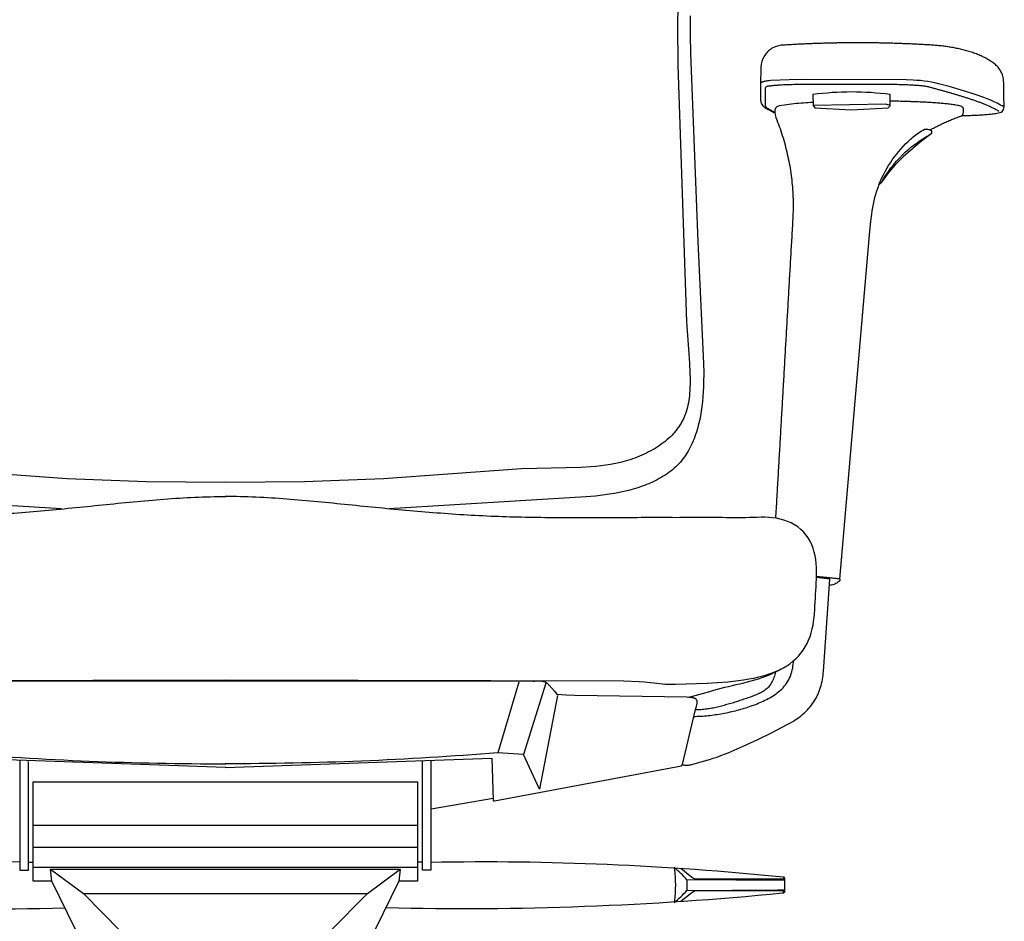
# Model space of a CAD drawing. Units: inches. Extents: x -14.8 to 50.3, y -9.1 to 76.8.
# Drawn here: x -3.5 to 13.4, y 10.9 to 26.4 of the extents above; entities that cross this region are included whole.
import ezdxf

# ---------------------------------------------------------------- set-up
doc = ezdxf.new("R2010")
doc.units = ezdxf.units.IN
doc.header["$MEASUREMENT"] = 0
doc.layers.add('DEFAULT', color=7, linetype='Continuous')

msp = doc.modelspace()

# ---------------------------------------------------------------- linework, layer by layer
at = {"layer": 'DEFAULT'}
for p, q in [((12.12001965437, 25.94727487293768), (12.12132265437, 25.94719587293768)), ((12.69197265437, 24.84942587293768), (12.69197765437, 24.84947987293767)), ((11.50019665437, 24.02295187293768), (11.50117965437, 24.02426487293767)), ((11.26201565437, 23.56756087293768), (11.26202065437, 23.56756487293768)), ((5.046761598469001, 14.99618702859768), (4.681342539651, 13.78526047452768)), ((5.5092123581203, 14.98075785373768), (5.125931306293, 13.75654533580768)), ((3.53817365437, 12.82161187293768), (4.60248965437, 13.00285487293768)), ((3.301953654370001, 12.53432687293768), (-3.301953654370001, 12.53432687293768)), ((3.301953654370001, 12.15811287293768), (-3.301953654370001, 12.15811287293768)), ((-3.38610665437, 11.90602087293768), (-3.301953654370001, 11.90587287293768)), ((3.38610665437, 11.90602087293768), (3.301953654370001, 11.90587287293768)), ((3.301953654370001, 11.81038487293768), (-3.301953654370001, 11.81038487293768))]:
    msp.add_line(p, q, dxfattribs=at)
at = {"layer": 'DEFAULT', "extrusion": (0, 0, -1)}
for points in [[(-7.77940733404826, 26.62097491159314), (-7.772945791717624, 26.2808929308606), (-7.780935045507348, 25.60071902411351), (-7.929895704391816, 21.19026543295154), (-7.977096227339661, 20.48650969213239), (-7.986575954695739, 20.30896031338863), (-7.988882982889827, 20.22110179868258), (-7.989017107756318, 20.1341625483964), (-7.986565069541495, 20.0483739235121), (-7.984240095605552, 20.00598339590251), (-7.981113608491635, 19.96396728501164), (-7.977133950730529, 19.92235451096224), (-7.972249464853018, 19.88117399387704), (-7.966408493389888, 19.8404546538788), (-7.959559378871924, 19.80022541109027), (-7.951650463829909, 19.7605151856342), (-7.942630090794632, 19.72135289763334), (-7.932446602296872, 19.68276746721043), (-7.92104834086742, 19.64478781448822), (-7.914877527344179, 19.62603419230324), (-7.908383649037058, 19.60744285958947), (-7.901560248762404, 19.58901743136225), (-7.894400869336569, 19.57076152263692), (-7.886899053575899, 19.55267874842882), (-7.879048344296741, 19.53477272375332), (-7.870842284315446, 19.51704706362573), (-7.862274416448359, 19.49950538306142), (-7.853340284212846, 19.48215072003331), (-7.844043433930342, 19.46498380434469), (-7.834389412623297, 19.44800478875645), (-7.824383767314161, 19.43121382602946), (-7.814032045025384, 19.41461106892462), (-7.803339792779417, 19.39819667020281), (-7.792312557598711, 19.38197078262491), (-7.780955886505717, 19.3659335589518), (-7.769275326522885, 19.35008515194436), (-7.757276424672664, 19.33442571436348), (-7.744964727977506, 19.31895539897004), (-7.732345783459862, 19.30367435852493), (-7.719425138142181, 19.28858274578901), (-7.706208339046916, 19.27368071352319), (-7.67890846761343, 19.24444600144534), (-7.650490545339009, 19.21597144437844), (-7.620998948403257, 19.18825826440954), (-7.590478052985778, 19.16130768362572), (-7.558972235266175, 19.13512092411403), (-7.526525871424054, 19.10969920796154), (-7.493183337639021, 19.08504375725531), (-7.458989010090677, 19.0611557940824), (-7.423987264958628, 19.03803654052987), (-7.388222478422479, 19.01568721868479), (-7.351739026661832, 18.99410905063421), (-7.314581285856294, 18.97330325846521), (-7.276793632185466, 18.95327106426484), (-7.238420441828955, 18.93401369012016), (-7.199506090966366, 18.91553235811824), (-7.160094955777303, 18.89782829034614), (-7.120231412441369, 18.88090270889093), (-7.079959837138167, 18.86475683583965), (-7.039324606047304, 18.84939189327939), (-6.998370095348383, 18.83480910329719), (-6.957140681221008, 18.82100968798012), (-6.915680739844785, 18.80799486941525), (-6.874034647399317, 18.79576586968963), (-6.832246780064208, 18.78432391089033), (-6.790361514019064, 18.77367021510441), (-6.706419915309635, 18.75468930703129), (-6.622282984670622, 18.73861695271841), (-6.537967480294167, 18.72520376552422), (-6.453490160372414, 18.71420035880719), (-6.368867783097505, 18.70535734592578), (-6.284117106661582, 18.69842534023846), (-6.114297889075266, 18.68929680387991), (-5.093296451886755, 18.66570839378495), (-2.718933933862425, 18.49164431802401), (-1.359717441988408, 18.43914494199636), (-0.0006176027889992, 18.42794585509768)], [(-7.99235056841728, 26.44654722182894), (-7.989634640485392, 26.12338179928017), (-7.993381100457045, 25.80015437440353), (-8.123037496766122, 22.56959958389993), (-8.219578864641992, 20.47436052977828), (-8.222752048169177, 20.31232217293263), (-8.221365269419945, 20.14923037196587), (-8.218638262425735, 20.06721320357316), (-8.214382906743294, 19.98484120251349), (-8.208467281068058, 19.9021296116513), (-8.200749589702713, 19.81927660749101), (-8.19108556835175, 19.73652609994706), (-8.17933095271966, 19.65412199893388), (-8.165341478510936, 19.57230821436591), (-8.148972881430069, 19.49132865615757), (-8.13008089718155, 19.4114272342233), (-8.11964355227708, 19.37195704620721), (-8.108521261469877, 19.33284785847754), (-8.09669599172301, 19.29413015977361), (-8.084149709999537, 19.25583443883471), (-8.07086438326252, 19.21799118440016), (-8.056821978475025, 19.18063088520925), (-8.04200446260011, 19.14378403000129), (-8.026393802600836, 19.10748110751559), (-8.009971965440265, 19.07175260649144), (-7.992720918081456, 19.03662901566816), (-7.974622627487475, 19.00214082378504), (-7.955659060621382, 18.96831851958139), (-7.93581218444624, 18.93519259179652), (-7.915063965925107, 18.90279352916972), (-7.893396372021046, 18.87115182044031), (-7.87079136969712, 18.84029795434759), (-7.84723092591639, 18.81026241963085), (-7.822697007641917, 18.78107570502941), (-7.797179872086261, 18.7527610672822), (-7.770702937459973, 18.72531283512665), (-7.743297912223102, 18.69871810529984), (-7.714996504835698, 18.67296397453883), (-7.68583042375781, 18.6480375395807), (-7.655831377449489, 18.62392589716251), (-7.625031074370783, 18.60061614402133), (-7.593461222981741, 18.57809537689423), (-7.561153531742415, 18.55635069251827), (-7.528139709112851, 18.53536918763053), (-7.494451463553101, 18.51513795896807), (-7.460120503523214, 18.49564410326797), (-7.425178537483239, 18.47687471726729), (-7.389657273893224, 18.45881689770309), (-7.353588421213222, 18.44145774131247), (-7.317003687903279, 18.42478434483246), (-7.279934782423447, 18.40878380500015), (-7.242413413233773, 18.3934432185526), (-7.204471288794309, 18.37874968222689), (-7.166140117565102, 18.36469029276008), (-7.088437468577661, 18.33842234135145), (-7.009559133951846, 18.31453613822323), (-6.929758781368053, 18.292928457272), (-6.849290078506678, 18.27349607239429), (-6.768406693048115, 18.25613575748666), (-6.687362292672761, 18.24074428644565), (-6.606367002933887, 18.22721145305918), (-6.525456780876278, 18.21539913068064), (-6.363861199475483, 18.19635559192637), (-6.202514867811649, 18.18245281614091), (-2.816837989942, 17.97512599183768)], [(-12.62353665437, 24.71915587293768), (-12.62355765437, 24.71919937293768), (-12.62376865437, 24.71931587293767)], [(-10.56498265437, 16.76547487293768), (-11.07346139769189, 22.6838728863383), (-11.09598538315982, 22.92042038170122), (-11.11109346718425, 23.03831244141086), (-11.12003601740982, 23.09704504354315), (-11.13007431622589, 23.15557073581056), (-11.14133592096869, 23.21384104967571), (-11.15394838897441, 23.27180751660124), (-11.16803927757926, 23.32942166804973), (-11.18373614411945, 23.38663503548382), (-11.20114147675577, 23.44339678795534), (-11.22025748694741, 23.49964664487303), (-11.24106131697813, 23.55532196323483), (-11.26353010913169, 23.6103601000387), (-11.28764100569187, 23.66469841228259), (-11.31337114894243, 23.71827425696445), (-11.34069768116714, 23.77102499108224), (-11.36959774464977, 23.8228879716339), (-11.40004363828916, 23.87381064633808), (-11.43198828744446, 23.9237808257962), (-11.4653797740899, 23.97279641133034), (-11.50016618019972, 24.02085530426263), (-11.53629558774814, 24.06795540591515), (-11.57371607870938, 24.11409461761), (-11.61237573505769, 24.1592708406693), (-11.65222263876728, 24.20348197641514), (-11.69322876236501, 24.2466841126739), (-11.73546164058812, 24.28866608328904), (-11.75706668308728, 24.30912045033892), (-11.7790126987265, 24.32917490860831), (-11.801311115667, 24.34879783564067), (-11.82397336207002, 24.36795760897946), (-11.8470108660968, 24.38662260616815), (-11.87043505590856, 24.40476120475023), (-11.89425735966654, 24.42234178226914), (-11.91848920553198, 24.43933271626835), (-11.94314202166611, 24.45570238429135), (-11.96822723623017, 24.47141916388159), (-11.99375627738539, 24.48645143258254), (-12.019740573293, 24.50076756793768), (-12.03300181193585, 24.50054891582101), (-12.07259307875886, 24.49831637539793), (-12.08624060230711, 24.49741289048045), (-12.08964496184125, 24.49709641168738), (-12.09302662047057, 24.49671444383127), (-12.09637573201324, 24.49625236389336), (-12.09968245028743, 24.49569554885486), (-12.10131683501702, 24.49537704597952), (-12.10293692911131, 24.495029375697), (-12.10454150179756, 24.49465071012995), (-12.10612932230305, 24.49423922140101), (-12.10769915985504, 24.49379308163284), (-12.10924978368082, 24.49331046294811), (-12.11077996300765, 24.49278953746945), (-12.1122884670628, 24.49222847731952), (-12.11377406507355, 24.49162545462097), (-12.11523552626716, 24.49097864149647), (-12.11667161987091, 24.49028621006865), (-12.11808111511207, 24.48954633246019), (-12.11877550373019, 24.48915803012653), (-12.1194627812179, 24.48875718079371), (-12.1201427937286, 24.48834355597705), (-12.12081538741569, 24.48791692719189), (-12.12148040843259, 24.48747706595356), (-12.1221377029327, 24.48702374377737), (-12.12278711706944, 24.48655673217868), (-12.12342849699621, 24.48607580267281), (-12.12406169046337, 24.48558081770233), (-12.12468655160909, 24.48507200341875), (-12.1253029361685, 24.48454967690082), (-12.1259106998767, 24.4840141552273), (-12.12650969846883, 24.48346575547693), (-12.12709978767999, 24.48290479472846), (-12.12768082324531, 24.48233159006065), (-12.12825266089991, 24.48174645855225), (-12.12881515637891, 24.481149717282), (-12.12936816541743, 24.48054168332865), (-12.1304451471135, 24.47929300568768), (-12.13148245186907, 24.47800296225934), (-12.13247892556511, 24.47667408967362), (-12.13343341408256, 24.47530892456054), (-12.13434476330239, 24.47391000355009), (-12.13521181910556, 24.47247986327228), (-12.13603342737302, 24.47102104035711), (-12.13680843398573, 24.46953607143458), (-12.13753568482464, 24.4680274931347), (-12.13821402577071, 24.46649784208747), (-12.1388423027049, 24.46494965492289), (-12.13941936150816, 24.46338546827097), (-12.13994404806146, 24.46180781876171), (-12.14041520824574, 24.4602192430251), (-12.14083168794197, 24.45862227769116), (-12.1411923330311, 24.45701945938988), (-12.14149598939409, 24.45541332475128), (-12.14162608614108, 24.45460980650235), (-12.14174150291189, 24.45380641040534), (-12.14184209544165, 24.453003453539), (-12.14192771946547, 24.45220125298209), (-12.14199823071847, 24.45140012581333), (-12.14205348493577, 24.4506003891115), (-12.1420933378525, 24.44980235995534), (-12.14211764520376, 24.4490063554236), (-12.14212626272469, 24.44821269259503), (-12.1421190461504, 24.44742168854838), (-12.142095851216, 24.44663366036241), (-12.14205653365663, 24.44584892511585), (-12.14200094920739, 24.44506779988748), (-12.14192895360342, 24.44429060175601), (-12.14184040257982, 24.44351764780022), (-12.14173515187172, 24.44274925509886), (-12.14161305721424, 24.44198574073068), (-12.1414739743425, 24.44122742177441), (-12.14131775899161, 24.44047461530882), (-12.14114426689669, 24.43972763841265), (-12.14095342716345, 24.43898674204561), (-12.14074546237986, 24.43825191269121), (-12.14052066850448, 24.43752307071392), (-12.14027934149587, 24.43680013647819), (-12.14002177731258, 24.4360830303485), (-12.13974827191318, 24.43537167268931), (-12.13945912125621, 24.43466598386509), (-12.13915462130024, 24.4339658842403), (-12.13883506800383, 24.4332712941794), (-12.13850075732553, 24.43258213404686), (-12.1381519852239, 24.43189832420715), (-12.13778904765749, 24.43121978502472), (-12.13741224058487, 24.43054643686405), (-12.13702185996458, 24.4298782000896), (-12.1366182017552, 24.42921499506584), (-12.13620156191527, 24.42855674215723), (-12.13533052117801, 24.42725477414331), (-12.13441110542125, 24.42597165896357), (-12.13344568231346, 24.42470675953373), (-12.13243661952311, 24.42345943876951), (-12.13138628471863, 24.42222905958662), (-12.1302970455685, 24.4210149849008), (-12.12917126974117, 24.41981657762776), (-12.1280113249051, 24.41863320068321), (-12.12681957872874, 24.41746421698288), (-12.12559839888057, 24.41630898944249), (-12.12307720884258, 24.4140372545044), (-12.1204666961388, 24.41181289919471), (-12.1177858021169, 24.40963082683916), (-11.93883106032683, 24.2723297375911), (-11.81612441958618, 24.17159968491369), (-11.73622963736255, 24.10218201882595), (-11.65831887251274, 24.03054610289982), (-11.62018574267393, 23.99385185518534), (-11.58274006071791, 23.95645662563359), (-11.54596197382122, 23.91840521918618), (-11.50988539153089, 23.87968778409418), (-11.47455289392575, 23.8402897080986), (-11.44001250592797, 23.80019547252695), (-11.40626424587657, 23.75943259442584), (-11.37334460091762, 23.71799776442122), (-11.32555761837643, 23.65459831166317), (-11.28022807150939, 23.58944996647632), (-11.27626346152044, 23.58411253266217), (-11.27216056832886, 23.57889575019914), (-11.27004015834707, 23.57635703480433), (-11.26786464894261, 23.57387780014335), (-11.26562719724147, 23.57146781884822), (-11.26332096036966, 23.56913686355094), (-11.26213990909662, 23.568004074599), (-11.26093909545315, 23.56689470688354), (-11.25971766408002, 23.56580998198355), (-11.25847475961796, 23.56475112147804), (-11.25720952670773, 23.56371934694601), (-11.25592110999007, 23.56271587996645), (-11.25460865410573, 23.56174194211837), (-11.25327130369547, 23.56079875498077), (-11.25190820340004, 23.55988754013267), (-11.25051849786018, 23.55900951915305), (-11.24910133171664, 23.55816591362092), (-11.24765584961017, 23.55735794511527), (-11.24618119618152, 23.55658683521513), (-11.24467651607145, 23.55585380549948), (-11.24314095392069, 23.55516007754733), (-11.24157365437, 23.55450687293768)], [(-9.75358465437, 22.94874887293767), (-9.753585577058, 22.94876791330268), (-9.753589798249001, 22.94883902354768)], [(-0.0006176027889992, 18.42794585509768), (1.359717441988407, 18.43914494199637), (2.718933933862429, 18.49164431802401), (5.093296451886756, 18.66570839378495)], [(2.816837989942, 17.97512599183768), (6.20251486781165, 18.18245281614091)], [(5.292821942113481, 15.01552396937756), (0, 15.01971687293768), (-5.292821942113481, 15.01552396937756), (-5.31269053547028, 15.01557748123895), (-5.39393444662555, 15.0186876331043), (-5.404050613041004, 15.01886340358375), (-5.414090512381168, 15.01884070258482), (-5.42403359811868, 15.01857355996), (-5.433859323726177, 15.01801600556178), (-5.43872175569137, 15.01761395827655), (-5.443547142676299, 15.01712206924266), (-5.448332916365044, 15.01653459219166), (-5.453076508441685, 15.01584578085513), (-5.457775350590301, 15.01504988896461), (-5.462426874494972, 15.01414117025167), (-5.467028511839779, 15.01311387844787), (-5.471577694308801, 15.01196226728478), (-5.476071853586117, 15.01068059049395), (-5.480508421355808, 15.00926310180695), (-5.484884829301953, 15.00770405495533), (-5.487049670742472, 15.00686965150891), (-5.489198509108633, 15.00599770367067), (-5.491331120160078, 15.00508772918434), (-5.493447666852952, 15.00414018990282), (-5.497633606184105, 15.00213520847488), (-5.501758405144315, 14.99998834242824), (-5.505824141775802, 14.99770517480431), (-5.509832894120789, 14.99529128864447), (-5.513786740221496, 14.99275226699014), (-5.517687758120145, 14.9900936928827), (-5.521538025858956, 14.98732114936354), (-5.525339621480152, 14.98444021947407), (-5.529094623025951, 14.9814564862557), (-5.532805108538579, 14.9783755327498), (-5.536473156060254, 14.97520294199779), (-5.543690249299631, 14.96860518092099), (-5.550762527081853, 14.96170786735648), (-5.557706613744688, 14.95455566563544), (-5.56453913362591, 14.94719324008905), (-5.655966381476954, 14.84196068328453), (-5.681245193848847, 14.81243585369652), (-5.693591055781915, 14.79726340252714), (-5.705690654370001, 14.78165687293768)], [(-3.53374465437, 13.64621087293768), (-3.53374465437, 11.76661087293768), (-3.38610665437, 11.76661087293768), (-3.38610665437, 13.63665587293768)], [(2.981665654370001, 11.57891387293768), (3.301953654370001, 11.57891387293768), (3.301953654370001, 13.28235887293768), (-3.301953654370001, 13.28235887293768), (-3.301953654370001, 11.57891387293768), (-2.98166565437, 11.57891387293768)], [(1.07197665437, 8.676059872937678), (1.09722865437, 8.676059872937678), (1.953366787574, 9.532194859092677), (2.037138457282001, 9.645577488857679), (2.981665654370001, 11.57891387293768), (3.00538365437, 11.78526087293768), (0, 11.78526087293768), (-3.005383654370001, 11.78526087293768), (-2.98166565437, 11.57891387293768), (-2.037138457282, 9.645577488857679), (-1.953366787574, 9.532194859092677), (-1.09722865437, 8.676059872937678), (-1.07197665437, 8.676059872937678)], [(-9.59249765437, 11.64918587293768), (-9.592274346143611, 11.61098024671279), (-8.076842654370001, 11.61106687293767), (-8.016767709708, 11.64306391630767), (-7.827917568149, 11.79439973051768)], [(-2.44129565437, 11.36880287293768), (-1.79861165437, 10.71310487293768), (1.798611654369999, 10.71310487293768), (2.44129565437, 11.36880287293768)]]:
    msp.add_lwpolyline(points, dxfattribs=at)
at = {"layer": 'DEFAULT'}
for points in [[(13.387804978046, 24.87690596277768), (13.3809892964855, 24.88512356734768), (13.35394772129756, 24.90103996165133), (13.32655678575179, 24.9163167914141), (13.29884706766182, 24.93099703539349), (13.2708491448413, 24.94512367234699), (13.2141109962631, 24.97188804020636), (13.15658696252629, 24.99695372505223), (13.09849435388689, 25.02063716436139), (13.03994123158873, 25.04314522527776), (12.92177644197925, 25.085353110175), (12.80265354946084, 25.12480192869742), (12.44174490606304, 25.23164230895748), (12.26045816195692, 25.28262382960623), (12.19951373782968, 25.29720041970821), (12.16887613398947, 25.30368440401882), (12.1381296416616, 25.30961353711607), (12.0763486350969, 25.31988691876533), (12.01424800524367, 25.32817990284554), (11.95190503921, 25.33465182754625), (11.88939171485677, 25.33949690437831), (11.82675877305607, 25.34304883813779), (11.70131576361172, 25.34774758890852), (9.94475055423191, 25.35393626730109), (9.693839315781462, 25.35003367855165), (9.379751667435361, 25.33542507906894), (9.348275588040078, 25.33297439774618), (9.332675255090265, 25.3313716493461), (9.317197246590062, 25.32945311201913), (9.301864452502768, 25.32717064793946), (9.286699762791677, 25.32447611928127), (9.271726067420087, 25.32132138821875), (9.264317995725133, 25.3195564037153), (9.256966256351292, 25.31765831692609), (9.249673710543975, 25.31562111062289), (9.24244321954859, 25.31343876757747), (9.235277644610555, 25.3111052705616), (9.228179846975276, 25.30861460234707), (9.221152687888171, 25.30596074570563), (9.21419902859465, 25.30313768340908), (9.207321730340121, 25.30013939822917), (9.20052365437, 25.29695987293768)], [(11.42792060889, 24.90716550510767), (11.3719756748775, 24.92576583302268), (11.3544398352015, 24.92840492957268), (10.104087895684, 24.90803696936768), (10.10398965437, 24.90724287293768), (10.10399065437, 24.90717687293768)], [(7.857073654370001, 13.58209587293768), (7.860863755938649, 13.58076403609573), (7.864671192831281, 13.5795221554793), (7.86849563839957, 13.57836866604807), (7.872336765995188, 13.57730200276174), (7.876194248969805, 13.57632060057999), (7.880067760675095, 13.57542289446253), (7.883956974462729, 13.57460731936904), (7.887861563684378, 13.5738723102592), (7.891781201691716, 13.57321630209272), (7.895715561836414, 13.57263772982928), (7.899664317470143, 13.57213502842857), (7.903627141944575, 13.5717066328503), (7.907603708611385, 13.57135097805413), (7.91159369082224, 13.57106649899978), (7.919612595282781, 13.57070480795526), (7.927681242139576, 13.57060903939427), (7.935797018205998, 13.57076667299433), (7.943957310295424, 13.57116518843298), (7.952159505221228, 13.57179206538774), (7.960400989796788, 13.57263478353615), (7.968679150835477, 13.57368082255573), (7.976991375150671, 13.57491766212401), (7.985335049555744, 13.57633278191852), (8.002106295889034, 13.57964778089636), (8.018971984342347, 13.58352565690947), (8.03591120942269, 13.5878662473781), (8.321417634892544, 13.66944928700523), (8.387114518652293, 13.68924126525673), (8.452430652146798, 13.71117355365716), (8.517396750059554, 13.73501753391796), (8.646332912127253, 13.78641726325115), (8.900906835282939, 13.89531267434657), (9.152655505892621, 14.01059333655902), (9.40119869555723, 14.13262712343766), (9.645840819792305, 14.26229634469734), (9.706580333271805, 14.29580201816416), (9.766547663383669, 14.33054482851402), (9.796017126496913, 14.34866855749701), (9.825023983952459, 14.36744764767306), (9.853478382478377, 14.38699745803293), (9.881290468802737, 14.40743334756739), (9.894928974976597, 14.41801640517211), (9.908381663531557, 14.42884494296644), (9.921645758217082, 14.43991408159867), (9.934718482782639, 14.45121894171708), (9.960278716551738, 14.47451630900551), (9.985040154834603, 14.49869801001796), (10.00898058762699, 14.52372500994066), (10.03207780492465, 14.54955827395982), (10.05430959672334, 14.57615876726167), (10.0756537530188, 14.60348745503244), (10.09608515277967, 14.63150689542226), (10.11556703086605, 14.66018601843699), (10.13405971111094, 14.68949534704639), (10.15152351734733, 14.71940540422024), (10.15985719391014, 14.73457649444688), (10.1679187734082, 14.74988671292829), (10.17570329632062, 14.76533237503571), (10.18320580312654, 14.78090979614033), (10.19042133430506, 14.7966152916134), (10.19734493033533, 14.81244517682612), (10.20397163169647, 14.82839576714973), (10.21029647886758, 14.84446337795543), (10.21631651742822, 14.86064394564222), (10.2220368133596, 14.87693189072017), (10.23260646166111, 14.90980607920085), (10.24206199242515, 14.94303827570012), (10.25045997430476, 14.97658081252062), (10.257856975953, 15.01038602196501), (10.26430956602292, 15.04440623633592), (10.26987431316755, 15.07859378793602), (10.27460778603994, 15.11290100906795), (10.27857737533857, 15.14728629238326), (10.28189375994355, 15.18173227192916), (10.39418765437, 16.76996187293768), (10.16374565437, 16.79416887293768)], [(-6.84518224802126, 15.01843936446628), (0, 15.03711587293768), (6.845182248021259, 15.01843936446628), (7.115583284990132, 15.00938565657381), (7.205116734715283, 15.00282992481486), (7.47153107445144, 14.97306188042487), (7.515993671387585, 14.96905374532349), (7.560579125541835, 14.96598800260995), (7.60531612260819, 14.96404534985918), (7.650189608220977, 14.96312420306288), (7.740242087563489, 14.96365780971701), (8.280934179942477, 14.98071904284704), (8.46075335617505, 14.99067251803446), (8.640338213435662, 15.00537365987487), (8.819371534401593, 15.0253924536014), (8.908548110081954, 15.03794009076822), (8.997421143337487, 15.05253172810496), (9.085905126454605, 15.06946250619746), (9.173802978534614, 15.08915260807218), (9.217461800999775, 15.10017348156431), (9.260889725382544, 15.11205347736573), (9.304058629908553, 15.12484902593101), (9.34694039280343, 15.13861655771474), (9.389497299975012, 15.15341689961369), (9.431653268059973, 15.16932846429348), (9.47332262137719, 15.18643406086193), (9.51441968424555, 15.20481649842686), (9.554858780983928, 15.22455858609608), (9.574804818404028, 15.23496537656599), (9.59455423591121, 15.24574313297741), (9.614096324045336, 15.25690220646881), (9.633420373346272, 15.26845294817867), (9.652515674353875, 15.28040570924547), (9.671371517608, 15.29277084080768)], [(0.00513334563, 13.53127587293768), (-4.578257654370001, 13.69425437293768)], [(-3.53374465437, 13.64621087293768), (-3.53374465437, 11.76661087293768), (-3.38610665437, 11.76661087293768), (-3.38610665437, 13.63665587293768)], [(-3.00538365437, 11.78526087293768), (-2.44129565437, 11.36880287293768), (2.44129565437, 11.36880287293768), (3.005383654370001, 11.78526087293768)], [(7.933197654370001, 11.60211187293768), (7.933208420909501, 11.41978290560768), (9.49384665437, 11.43191387293768), (9.612181379280365, 11.4319211747508)], [(9.59249765437, 11.37403687293768), (9.592274346143611, 11.41224249916256), (8.076842654370001, 11.41215587293768), (8.016767709708, 11.38015882956768), (7.827917568149, 11.22882301535768)]]:
    msp.add_lwpolyline(points, dxfattribs=at)
for points in [[(10.75578165437, 24.83186887293768), (10.759363777053, 24.83186578285268), (11.391982716346, 24.86845631599768), (11.426915970761, 24.89953116216268), (11.4278948531235, 24.90713371660268), (11.43119665437, 25.09522687293768, 0.0671431074307653), (10.10070165437, 25.09521487293768), (10.1039999039725, 24.90721017170268), (10.135942279403, 24.86983798408768), (10.75578165437, 24.83186887293768)], [(-5.709064775941901, 14.76701664586768), (-5.398269822498701, 13.16165875533768), (-5.125931311582001, 13.75654536121768), (-4.681342539413, 13.78526047162768, 0.0209702697835411), (0.0051332410469991, 13.59589372058767)], [(-3.53374465437, 11.90631187293768, 0.0298004138901673), (-9.58730565437, 11.65221487293768), (-9.594692260185358, 11.65141726625975), (-9.61217015437, 11.63181687293768), (-9.61218365437, 11.39140587293768), (-9.59629569658992, 11.37197729239776), (-9.57894565437, 11.37008787293767, 0.03029185570443), (-2.761178654369999, 11.11751887293767)]]:
    msp.add_lwpolyline(points, format="xyb", dxfattribs=at)
at = {"layer": 'DEFAULT', "extrusion": (0, 0, -1)}
for points in [[(-11.27699065437, 23.58462087293768), (-11.2770015911935, 23.58463700499268, 0.1410472193935479), (-12.12147475519, 24.41218271258768)], [(0.00513334563, 13.53127587293768), (-4.578257654370001, 13.69425437293768), (-4.603470364719571, 12.97478838028291, -0.4590422188105341), (-4.626776732059608, 12.95613045921325), (-7.84003365437, 13.56137587293768), (-7.85672765437, 13.58070587293768), (-8.077738031926295, 14.50716604387022), (-8.099742209133789, 14.58634731867445), (-8.105036455195021, 14.60663970485232), (-8.107310391567003, 14.61661760080871), (-8.109244952071275, 14.62641845260915), (-8.11006373556944, 14.63123728865381), (-8.110772198136377, 14.63599362570297), (-8.111361847450658, 14.6406813844378), (-8.111824191190845, 14.64529448553946), (-8.11215073703551, 14.64982684968913), (-8.112332992663216, 14.65427239756795), (-8.112367357795263, 14.65646071561867), (-8.112362465752533, 14.65862504985711), (-8.112317254994846, 14.66076464036843), (-8.112230663982027, 14.66287872723776), (-8.112101631173893, 14.66496655055026), (-8.111929095030266, 14.66702735039107), (-8.111711994010967, 14.66906036684534), (-8.111449266575814, 14.6710648399982), (-8.111139851184634, 14.67304000993481), (-8.110782686297243, 14.67498511674032), (-8.110376710373464, 14.67689940049986), (-8.109920861873118, 14.67878210129859), (-8.109414079256023, 14.68063245922164), (-8.108855300982004, 14.68244971435417), (-8.108243465510878, 14.68423310678132), (-8.10757751130247, 14.68598187658823), (-8.10722390794048, 14.68684304053571), (-8.106856376816598, 14.68769526386006), (-8.106474785238309, 14.68853845157192), (-8.106079000513084, 14.68937250868194), (-8.105668889948403, 14.69019734020076), (-8.105244320851746, 14.69101285113902), (-8.104805160530592, 14.69181894650737), (-8.10435127629241, 14.69261553131645), (-8.103882579884559, 14.69340253685363), (-8.103399160813876, 14.69417999951317), (-8.10290115302708, 14.69494798196606), (-8.102388690470882, 14.69570654688327), (-8.101861907091997, 14.69645575693581), (-8.10132093683714, 14.69719567479465), (-8.100765913653028, 14.69792636313079), (-8.100196971486373, 14.69864788461521), (-8.09961424428389, 14.69936030191889), (-8.099017865992295, 14.70006367771283), (-8.097784691928627, 14.70144355545541), (-8.096498520869083, 14.70278801921085), (-8.095160424387378, 14.70409757034703), (-8.093771474057235, 14.70537271023185), (-8.092332741452372, 14.70661394023321), (-8.090845298146503, 14.70782176171899), (-8.089310215713345, 14.70899667605709), (-8.087728565726618, 14.71013918461541), (-8.086101419760038, 14.71124978876184), (-8.084429849387325, 14.71232898986426), (-8.082714926182192, 14.71337728929058), (-8.080957721718356, 14.71439518840868), (-8.07915930756954, 14.71538318858647), (-8.077320755309461, 14.71634179119183), (-8.075443136511833, 14.71727149759266), (-8.073527522750375, 14.71817280915684), (-8.0715749855988, 14.71904622725229), (-8.069586596630835, 14.71989225324688), (-8.06756342742019, 14.72071138850851), (-8.063417034565735, 14.72227099230446), (-8.059144379625177, 14.7237290495833), (-8.054754035188258, 14.72508957128817), (-8.050254573844718, 14.72635656836222), (-8.045654568184295, 14.72753405174859), (-8.040962590796727, 14.72862603239044), (-8.036187214271756, 14.7296365212309), (-8.031337011199122, 14.73056952921313), (-8.021446415769821, 14.73221914637547), (-8.011359385226744, 14.73360697142263), (-8.001144500287806, 14.7347650918998), (-7.990870341670927, 14.73572559535215), (-7.970418526275015, 14.73718210136308), (-7.930965824647165, 14.73887891578297), (-6.005127140463214, 14.76691704650281), (-5.854105089325068, 14.77406723091189), (-5.703283654370001, 14.78463387293768)], [(-5.709064775941901, 14.76701664586768), (-5.3982698224987, 13.16165875533768), (-5.125931311582001, 13.75654536121768), (-4.681342539413, 13.78526047162768, 0.0209702697835411), (0.0051332410469991, 13.59589372058767)], [(-3.53374465437, 11.90631187293768, 0.0298004138901673), (-9.58730565437, 11.65221487293768), (-9.594692260185358, 11.65141726625975), (-9.61217015437, 11.63181687293768), (-9.61218365437, 11.39140587293768), (-9.59629569658992, 11.37197729239776), (-9.578945654370001, 11.37008787293767, 0.03029185570443), (-2.761178654370001, 11.11751887293767)], [(-9.612172496356596, 11.59011025518943), (-7.933197676898002, 11.60211236012768, -0.0432126005731697), (-7.717423133885347, 11.81218059875844), (-7.720997214778, 11.78059509100768, 0.0563689869270748), (-7.721028245527, 11.24230159228768), (-7.717411411889808, 11.20995784650679, -0.043516830885139), (-7.933197676898, 11.41978238574767)]]:
    msp.add_lwpolyline(points, format="xyb", dxfattribs=at)
at = {"layer": 'DEFAULT'}
for points in [[(12.65421565437, 24.73340587293768), (12.68360383065906, 24.73416250561682), (12.74238315063848, 24.7355487707406), (12.83052540353743, 24.73868704090156), (12.91861936093649, 24.74265954146142), (13.00672241328881, 24.7475096287891), (13.09453528705773, 24.7539040378184), (13.18291561628651, 24.76220797625632), (13.26814492202198, 24.77473720873944), (13.36216294843559, 24.79376024295817), (13.3945163092331, 24.88393795855352), (13.38408498422214, 24.97145166005488), (13.38527659341644, 25.05981063232128), (13.38292522738701, 25.14794317947959), (13.38125874519091, 25.23612283881143), (13.38140565868697, 25.32435871027829), (13.36986498464234, 25.41222667364046), (13.33622866294766, 25.49449536707499), (13.28669080560758, 25.56808230323078), (13.22122587758469, 25.6279558373953), (13.14726453808769, 25.67617684383991), (13.07108878909294, 25.72066757681505), (12.991843425307, 25.75951033362726), (12.91051021434162, 25.79368974003632), (12.82743663334436, 25.82339282609507), (12.74305650403945, 25.84912001702558), (12.65766989472655, 25.87126326902262), (12.57151995072313, 25.89020254613068), (12.4847905872545, 25.90626664109623), (12.39762258236182, 25.91973801592247), (12.31012301501881, 25.93083186891922), (12.22238530653972, 25.9398611028691), (12.13444730314777, 25.94664652615311), (12.04638118846259, 25.95144545494189), (11.95833422554492, 25.95652470489688), (11.87023506541524, 25.96062864146763), (11.78214913630761, 25.96498580324832), (11.69403411593455, 25.96872680080347), (11.60589139804395, 25.97172918919402), (11.5177656241205, 25.97522568683981), (11.42959679489143, 25.97738084201466), (11.34143274464901, 25.97964728695549), (11.25326568077491, 25.98185147701596), (11.16507368497435, 25.98265854748053), (11.0768940647496, 25.98430293559666), (10.98870131596386, 25.9847990727279), (10.90050776040389, 25.98477378172646), (10.81231363763951, 25.98531376155171), (10.72412392123409, 25.98428282476236), (10.63593322902259, 25.98363953313116), (10.54774431661312, 25.98263418842376), (10.45957368299196, 25.98057927921669), (10.37139292904382, 25.97901993280857), (10.28323665869218, 25.97643017442907), (10.19508705113495, 25.97365641667626), (10.10693868732589, 25.97080042495845), (10.01883097673159, 25.96688989913046), (9.930706176943948, 25.96339167707188), (9.84262280059785, 25.9589579588341), (9.754557386143683, 25.95424189383905), (9.666498359518393, 25.94922590567457), (9.57842250090915, 25.94522749587345), (9.490642105444275, 25.93347217548757), (9.4086717965219, 25.89883053849081), (9.336057649574073, 25.84803923056769), (9.276494961837248, 25.78214194963369), (9.233380508997875, 25.70467726540712), (9.207536247604539, 25.61960473337058), (9.204116222096243, 25.53110986353295), (9.20326628403668, 25.44301138337187), (9.201361108807156, 25.3548121755), (9.200363235549034, 25.26663113775236), (9.200122009643465, 25.17844370257133), (9.201421913168245, 25.09021301948438), (9.1958006515673, 25.00216168412536), (9.216322921013589, 24.91343618554781), (9.292435790226483, 24.86105492479482), (9.370405139317008, 24.82199542351545), (9.422092444964733, 24.79335268440807), (9.44799465437, 24.77955187293768)], [(13.302785998776, 24.80456908764767), (13.28565785308636, 24.8149617428763), (13.2508804803681, 24.83488317996671), (13.19749573370753, 24.86251904790068), (13.14319284172231, 24.88829566160132), (13.08816539304886, 24.91248150543771), (13.03257643783519, 24.93534263087952), (12.97655456497363, 24.95711864741716), (12.92017120477021, 24.97793853405166), (12.86349895986494, 24.99795755235882), (12.80659496222747, 25.01730644327791), (12.74948981018001, 25.03605314338935), (12.69221490229309, 25.05427406770982), (12.63480040058935, 25.07204924400169), (12.57726598101866, 25.08943258294959), (12.51962454114212, 25.10645715282499), (12.46188935479386, 25.12316099894275), (12.40407283473325, 25.13958138727746), (12.34618711494786, 25.15575469723364), (12.28823848906369, 25.17170353702371), (12.23023091416338, 25.18742956843578), (12.17217779082247, 25.20301177247031), (12.11405522441524, 25.21824132245599), (12.05597906934755, 25.23398329997571), (11.99625925179002, 25.24162183041128), (11.93649202079516, 25.24774733374383), (11.87655849877693, 25.25239553967468), (11.81657653217216, 25.25618112038234), (11.75655428923512, 25.25933246398768), (11.69649811846162, 25.26169552077118), (11.63643755461688, 25.26396463513525), (11.57635199638816, 25.26544845328571), (11.51626447511234, 25.26675989841533), (11.4561693540961, 25.26775814289569), (11.39606823108784, 25.26825704332039), (11.33596636942016, 25.26854296993819), (11.27586329287094, 25.26853321121794), (11.21576071344753, 25.26853679766483), (11.15565786866514, 25.26853680828666), (11.09555505363927, 25.26853777704848), (11.03545230208948, 25.26853848907653), (10.97534945641018, 25.26853926989719), (10.9152467467913, 25.26854003228347), (10.85514381180763, 25.26854079961165), (10.79504111890414, 25.26854156561342), (10.73493829391413, 25.26854233197115), (10.67483554607041, 25.26854309823408), (10.6147327707551, 25.2685438645184), (10.55462989741886, 25.26854463081356), (10.49452710689555, 25.2685453970483), (10.43442440776125, 25.26854616350972), (10.37432152483587, 25.2685469291215), (10.31421885479951, 25.26854769791063), (10.25411600596495, 25.26854845483377), (10.19401324630649, 25.26854925604875), (10.1339103292877, 25.26854989196214), (10.07380767960407, 25.26855114479354), (10.01370478322724, 25.268550095246), (9.953602062066693, 25.26855763830308), (9.89349953310542, 25.26820959821231), (9.83340344121629, 25.26732431114686), (9.773308086227033, 25.26633383361582), (9.713226661895664, 25.26475105763587), (9.65315159492108, 25.26276417116476), (9.593119967897193, 25.26022578230205), (9.533027683027708, 25.25714033170275), (9.473314445816756, 25.25302015476436), (9.41243382959544, 25.24876967932376), (9.356353960940382, 25.23937744148053), (9.28339255128918, 25.23941783502633), (9.278102554085306, 25.17775393757024), (9.279467449803269, 25.11806231238709), (9.278852955360726, 25.05787667973749), (9.279501128117175, 24.99769438223521), (9.27707802219145, 24.93799271374416), (9.285677363498289, 24.87636495322518), (9.343829542997224, 24.8468613315613), (9.395292154622256, 24.81866634878663), (9.430994381265704, 24.79959697498156), (9.448566654370001, 24.79011687293768)], [(10.10305865437, 24.96047687293768), (10.04795651763651, 24.95745766855516), (9.93898828546566, 24.95030894160291), (9.771299243637415, 24.93741247262275), (9.61846060068868, 24.91522669883897), (9.414644087271327, 24.89369165604107), (9.461281491301204, 24.69291058174917), (9.524357691177743, 24.55146414202954), (9.575639200646975, 24.39140281935373), (9.62192410247674, 24.23371245487718), (9.66164262524705, 24.07319516229908), (9.694942667312915, 23.91150656783759), (9.721578796287655, 23.74850665821092), (9.741463517954879, 23.58456432470981), (9.754562934751979, 23.41993058414338), (9.76078303031084, 23.2549024735231), (9.760476561788913, 23.08974125200003), (9.75254174789124, 22.92479938979051), (9.742634555742336, 22.75998433953359), (9.733255869852384, 22.59513546817617), (9.723735576737496, 22.43029575639375), (9.714253217118747, 22.2654534159625), (9.704760695208574, 22.1006118133866), (9.695270901011975, 21.93577009723495), (9.685780370496524, 21.77092831020181), (9.676290037937257, 21.60608657973282), (9.666799656520453, 21.44124480936633), (9.657309275406904, 21.27640319116866), (9.647818967744236, 21.11156145243327), (9.638328333544669, 20.94671948038953), (9.628838897213015, 20.78187795716257), (9.61934508253648, 20.61703637598778), (9.6098516667089, 20.45219481324078), (9.600358136217528, 20.28735311024936), (9.590864649004065, 20.12251166281644), (9.58137114998538, 19.95767014327888), (9.571877646862008, 19.79282851686484), (9.562384152186278, 19.62798704667258), (9.55289065462295, 19.4631455237849), (9.54339714299927, 19.29830375744353), (9.533903656937733, 19.13346243477006), (9.524410151345693, 18.96862077302542), (9.51491665495046, 18.80377927095752), (9.50542314819588, 18.63893758901739), (9.495929654230318, 18.47409612913995), (9.486436156431148, 18.30925460269745), (9.47694265518029, 18.1444130163211), (9.467449162890965, 17.97957158554942), (9.46112014492362, 17.86967689713329), (9.45795565437, 17.81472987293768)], [(12.11698165437, 24.48980987293768), (12.12945406224019, 24.49671163384237), (12.15448582503954, 24.51035841983945), (12.19231012465638, 24.53031256307377), (12.23038647506662, 24.54978118080318), (12.26870624055232, 24.56876613728967), (12.30725759985316, 24.58727635864681), (12.34603170470893, 24.6053150495038), (12.38501691053787, 24.62289272153885), (12.4242039177931, 24.64001668455242), (12.46358735548328, 24.65668047808532), (12.50315710343803, 24.67291005746369), (12.542893406196, 24.6886753699623), (12.58283070726083, 24.70412245185908), (12.6228006895614, 24.71874207529567), (12.66340006528826, 24.73445337191482), (12.68975271046203, 24.77138646937282), (12.6859220833098, 24.81459205278567), (12.6998630778494, 24.86014389377077), (12.66346809742547, 24.89021243858021), (12.62243715893477, 24.9011457870275), (12.58068376591113, 24.91078897260771), (12.53855263442072, 24.91807140539658), (12.4962446879191, 24.92433898613038), (12.45382693376011, 24.92977456203783), (12.41133766999997, 24.93462306599228), (12.36879644469455, 24.93898642891668), (12.32621786327072, 24.94296938331774), (12.28360688786146, 24.94658653814475), (12.24097651606664, 24.94996734397554), (12.19832328203222, 24.95304772801838), (12.15565676462694, 24.95593490017933), (12.11297504025693, 24.95858947041852), (12.07028439846636, 24.96109574975427), (12.02758190084507, 24.96339012124664), (11.98487342888762, 24.96557108952098), (11.94215541364073, 24.96755784898818), (11.8994325711863, 24.96943420762362), (11.85670398772311, 24.97117691679924), (11.81397060571027, 24.97279595980729), (11.77123268011493, 24.97429327721315), (11.72849131069247, 24.97568473896795), (11.68574602548851, 24.9769551999685), (11.64299853391245, 24.97814317349785), (11.60024761680647, 24.97920781669758), (11.55749502092617, 24.98019449662417), (11.51473999478707, 24.98107600214786), (11.47198312908391, 24.98186015266813), (11.44347784224272, 24.98234294342069), (11.42922465437, 24.98255087293768)], [(-7.94657265437, 14.73751987293768), (-8.120377040475049, 14.77235884960308), (-8.456173518137156, 14.88663248296679), (-8.977190889369062, 14.9944299886517), (-9.483106351612305, 15.15461021461914), (-9.938692584031344, 15.46241737431774), (-10.13524184654044, 15.97307799541983), (-10.13628099811998, 16.50733403283705), (-10.19425893391252, 17.03531531536144), (-10.03636396504316, 17.57203963911895), (-9.546521583388131, 17.85500576355394), (-9.00673495811539, 17.81772070555805), (-8.47800347297998, 17.82754486233572), (-7.946309735836319, 17.82427826069033), (-7.415409143198268, 17.82523882141245), (-6.884296076022228, 17.82452194443245), (-6.353242700492418, 17.82279824970243), (-5.822170579612415, 17.82187035110518), (-5.291108542721759, 17.82566773015364), (-4.760148472053483, 17.83771399620911), (-4.229605653478574, 17.86212199556486), (-3.699729242462464, 17.898019741003), (-3.170455144557483, 17.94175380103018), (-2.641699402240384, 17.99132079169603), (-2.11330227833362, 18.04451937073127), (-1.584937734154807, 18.09806199923526), (-1.055938214870118, 18.14508788634592), (-0.5259083893814633, 18.17935904456199), (-0.171891759715769, 18.18830034918519), (0.00513334563, 18.18844487293768)], [(7.946572654370001, 14.73751987293768), (8.120377040475049, 14.77235884960308), (8.456173518137156, 14.88663248296679), (8.977190889369062, 14.9944299886517), (9.483106351612305, 15.15461021461914), (9.938692584031346, 15.46241737431774), (10.13524184654044, 15.97307799541983), (10.13628099811998, 16.50733403283705), (10.19425893391252, 17.03531531536144), (10.03636396504316, 17.57203963911895), (9.546521583388131, 17.85500576355394), (9.00673495811539, 17.81772070555805), (8.47800347297998, 17.82754486233572), (7.94630973583632, 17.82427826069033), (7.415409143198269, 17.82523882141245), (6.884296076022228, 17.82452194443245), (6.353242700492419, 17.82279824970243), (5.822170579612416, 17.82187035110518), (5.291108542721759, 17.82566773015364), (4.760148472053483, 17.83771399620911), (4.229605653478575, 17.86212199556486), (3.699729242462463, 17.898019741003), (3.170455144557483, 17.94175380103018), (2.641699402240384, 17.99132079169603), (2.113302278333621, 18.04451937073127), (1.584937734154807, 18.09806199923526), (1.055938214870118, 18.14508788634592), (0.5259083893814633, 18.17935904456199), (0.171891759715769, 18.18830034918519), (-0.00513334563, 18.18844487293768)], [(10.16104665437, 16.81833187293768), (10.17341255865924, 16.81703355197095), (10.1981444258492, 16.81443692711631), (10.23524209850612, 16.81054191616485), (10.27234013219811, 16.80664714609764), (10.30943688721523, 16.80275148224277), (10.34653829048469, 16.79885916372173), (10.38362247130302, 16.79495434800604), (10.4207708426695, 16.7910961810901), (10.45767751234481, 16.78704304364263), (10.49548573224746, 16.78371283603271), (10.53005845974708, 16.77897498020048), (10.57642171262203, 16.77677476161585), (10.55341518109469, 16.73102094051848), (10.52694092655095, 16.70901375965047), (10.4930893994183, 16.69121460727071), (10.45837997331411, 16.67800972977105), (10.42257799912141, 16.66748327742415), (10.39869617429917, 16.66022399605019), (10.38623365437, 16.65934987293768)], [(8.051915610193, 14.39471781078768), (8.085520821319507, 14.42070883377631), (8.17485483860857, 14.40913180811967), (8.299554156542815, 14.42447514685366), (8.426085565398063, 14.43840852799503), (8.55121485542787, 14.4594884309694), (8.67564248197285, 14.4847685924697), (8.799029771441813, 14.51464939877065), (8.921238611163878, 14.54904945519644), (9.041948450530175, 14.58841254322072), (9.160686568011084, 14.6334040329188), (9.276668284115654, 14.68514653567709), (9.388633911862488, 14.74517180847836), (9.49442252956873, 14.81568684471322), (9.589743191757794, 14.90016008539841), (9.667556533746968, 15.00128567193568), (9.723057812694655, 15.11617256223803), (9.755869339015163, 15.23924631172516), (9.764793007269377, 15.32371242440078), (9.76711865437, 15.36572887293768)], [(9.453280654370001, 15.16837987293768), (9.448403866842057, 15.13707794487364), (9.433316758248335, 15.07530189928705), (9.393959798538068, 14.98823327754839), (9.336829463512984, 14.91169477953325), (9.26527587979985, 14.84808009320638), (9.180789597647415, 14.80377350173898), (9.093719841122986, 14.76567934001697), (9.003932628193592, 14.73431999198207), (8.914195860552814, 14.70304313515632), (8.823852129142372, 14.67348871131956), (8.733088478996539, 14.64528038746121), (8.64192339979737, 14.61837561191771), (8.55031430937302, 14.59305347946789), (8.458521613676998, 14.56833339321454), (8.36555854660854, 14.54839815572945), (8.271625720578058, 14.53371402840109), (8.177046701739478, 14.52394248937675), (8.11371488846672, 14.52127676068277), (8.08204365437, 14.52056987293768)]]:
    msp.add_open_spline(points, degree=3, dxfattribs=at)

doc.saveas('drawing.dxf')
